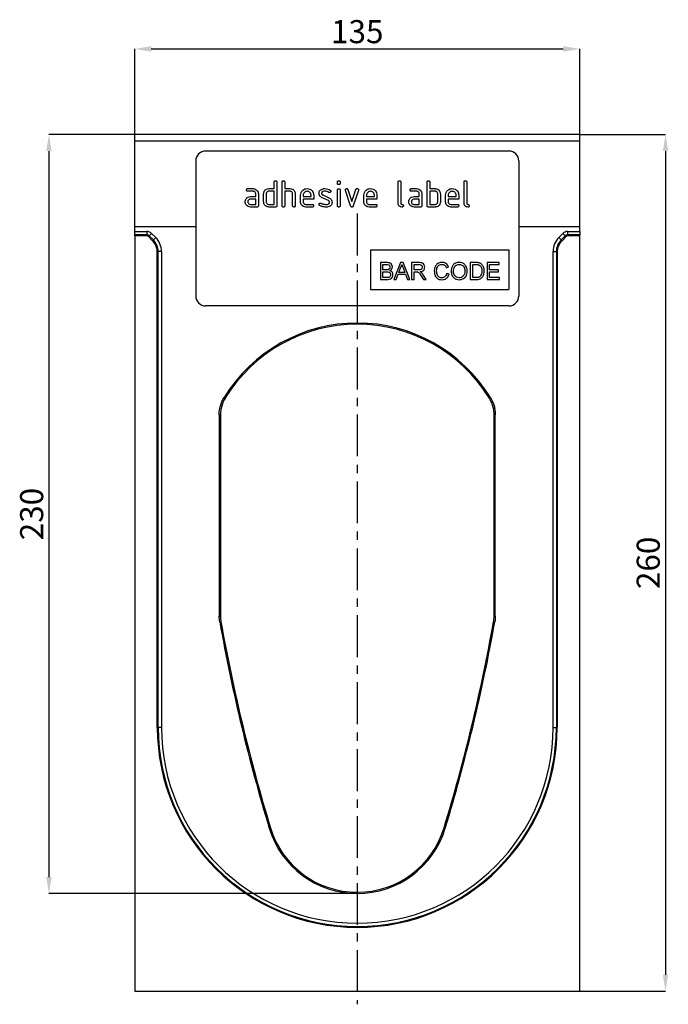
# Model space of a CAD drawing. Units: millimetres. Extents: x -203 to 396, y -137 to 295.
# Drawn here: x 41 to 238, y -4 to 295 of the extents above; entities that cross this region are included whole.
import ezdxf

# ---------------------------------------------------------------- set-up
doc = ezdxf.new("R2010")
doc.units = ezdxf.units.MM
doc.linetypes.add('CENTERX2', pattern=[20.32, 12.7, -2.54, 2.54, -2.54])
doc.layers.add('132469', color=7, linetype='Continuous')
doc.layers.add('CENTERLINES', color=1, linetype='CENTERX2')
doc.layers.add('DIMENSION', color=3, linetype='Continuous', lineweight=25)
doc.styles.add('SLDTEXTSTYLE0', font='TXT', dxfattribs={"width": 0.605})
doc.dimstyles.new('SLDDIMSTYLE0', dxfattribs={"dimtxt": 7, "dimasz": 5, "dimexe": 0, "dimexo": 0.0625, "dimgap": 1.75, "dimtad": 1, "dimrnd": 1e-09, "dimzin": 12, "dimdsep": 46, "dimtxsty": 'SLDTEXTSTYLE0', "dimsah": 1, "dimcen": 0.09, "dimadec": 0, "dimazin": 3, "dimtfac": 1, "dimtofl": 0, "dimtmove": 0, "dimatfit": 3, "dimfxl": 0, "dimfrac": 2, "dimtolj": 1, "dimtzin": 12, "dimarcsym": 0})
doc.dimstyles.new('SLDDIMSTYLE1', dxfattribs={"dimtxt": 7, "dimasz": 5, "dimexe": 0, "dimexo": 0.0625, "dimgap": 1.75, "dimtad": 1, "dimdec": 0, "dimrnd": 1e-09, "dimzin": 12, "dimdsep": 46, "dimtxsty": 'SLDTEXTSTYLE0', "dimsah": 1, "dimcen": 0.09, "dimadec": 0, "dimazin": 3, "dimtfac": 1, "dimtdec": 0, "dimtofl": 0, "dimtmove": 0, "dimatfit": 3, "dimfxl": 0, "dimfrac": 2, "dimtolj": 1, "dimtzin": 12, "dimarcsym": 0})

# ---------------------------------------------------------------- blocks, each defined once
blk = doc.blocks.new('*D30')
at = {"layer": 'Defpoints', "color": 0}
for p in [(210.68, 285.7), (75.68, 259.7), (210.68, 259.7)]:
    blk.add_point(p, dxfattribs=at)
at = {"layer": 'DIMENSION', "color": 0, "lineweight": -2}
for p, q in [((75.68, 259.77), (75.68, 285.7)), ((80.68, 285.7), (205.68, 285.7)), ((210.68, 259.77), (210.68, 285.7))]:
    blk.add_line(p, q, dxfattribs=at)
at = {"layer": 'DIMENSION', "color": 0}
for points in [[(80.68, 286.54), (80.68, 284.87), (75.68, 285.7)], [(205.68, 286.54), (205.68, 284.87), (210.68, 285.7)]]:
    blk.add_solid(points, dxfattribs=at)
at = {"layer": 'DIMENSION', "color": 0, "insert": (143.18, 294.45), "char_height": 7, "attachment_point": 2, "style": 'SLDTEXTSTYLE0'}
blk.add_mtext('\\A1;135', dxfattribs=at)
blk = doc.blocks.new('*D31')
at = {"layer": 'Defpoints', "color": 0}
for p in [(210.68, 259.7), (210.68, -0.3), (236.68, -0.3)]:
    blk.add_point(p, dxfattribs=at)
at = {"layer": 'DIMENSION', "color": 0, "lineweight": -2}
for p, q in [((210.74, 259.7), (236.68, 259.7)), ((236.68, 254.7), (236.68, 4.7)), ((210.74, -0.3), (236.68, -0.3))]:
    blk.add_line(p, q, dxfattribs=at)
at = {"layer": 'DIMENSION', "color": 0}
for points in [[(235.85, 254.7), (237.51, 254.7), (236.68, 259.7)], [(235.85, 4.7), (237.51, 4.7), (236.68, -0.3)]]:
    blk.add_solid(points, dxfattribs=at)
at = {"layer": 'DIMENSION', "color": 0, "insert": (227.93, 129.7), "char_height": 7, "attachment_point": 2, "rotation": 90, "style": 'SLDTEXTSTYLE0'}
blk.add_mtext('\\A1;260', dxfattribs=at)
blk = doc.blocks.new('*D32')
at = {"layer": 'Defpoints', "color": 0}
for p in [(75.68, 259.7), (49.68, 29.34), (143.18, 29.34)]:
    blk.add_point(p, dxfattribs=at)
at = {"layer": 'DIMENSION', "color": 0, "lineweight": -2}
for p, q in [((75.62, 259.7), (49.68, 259.7)), ((49.68, 254.7), (49.68, 34.34)), ((143.12, 29.34), (49.68, 29.34))]:
    blk.add_line(p, q, dxfattribs=at)
at = {"layer": 'DIMENSION', "color": 0}
for points in [[(48.85, 254.7), (50.51, 254.7), (49.68, 259.7)], [(48.85, 34.34), (50.51, 34.34), (49.68, 29.34)]]:
    blk.add_solid(points, dxfattribs=at)
at = {"layer": 'DIMENSION', "color": 0, "insert": (40.93, 144.52), "char_height": 7, "attachment_point": 2, "rotation": 90, "style": 'SLDTEXTSTYLE0'}
blk.add_mtext('\\A1;230', dxfattribs=at)
blk = doc.blocks.new('1039090-M_003_Front_view')
for p, q in [((135, 260), (0, 260)), ((0, 258), (0, 260)), ((0, 232), (0, 258)), ((135, 258), (0, 258)), ((135, 258), (135, 260)), ((135, 232), (135, 258)), ((113.5, 255), (21.5, 255)), ((18.5, 252), (18.5, 211)), ((116.5, 252), (116.5, 211)), ((42.3, 243.6), (42.3, 245.6)), ((43.1, 245.6), (43.1, 238.4)), ((44.7, 238.4), (44.7, 245.6)), ((45.5, 245.6), (45.5, 243.6)), ((61.5, 245.21), (61.5, 245.6)), ((62.3, 245.6), (62.3, 245.21)), ((79.9, 239.2), (79.9, 245.6)), ((80.7, 245.6), (80.7, 239.2)), ((88.7, 238.4), (88.7, 245.6)), ((89.5, 245.6), (89.5, 243.6)), ((99.9, 239.2), (99.9, 245.6)), ((100.7, 245.6), (100.7, 239.2)), ((34.31, 243.6), (35.9, 243.6)), ((35.9, 242.8), (34.31, 242.8)), ((40.7, 243.6), (42.3, 243.6)), ((42.3, 242.8), (40.7, 242.8)), ((42.3, 238.8), (42.3, 242.8)), ((45.5, 243.6), (47.1, 243.6)), ((45.5, 242.8), (45.5, 238.4)), ((47.1, 242.8), (45.5, 242.8)), ((61.5, 238.4), (61.5, 243.17)), ((62.3, 243.17), (62.3, 238.4)), ((65.49, 238.33), (63.92, 243.07)), ((64.67, 243.33), (65.88, 239.67)), ((65.88, 239.67), (67.09, 243.33)), ((67.85, 243.07), (66.28, 238.33)), ((83.91, 243.6), (85.5, 243.6)), ((85.5, 242.8), (83.91, 242.8)), ((89.5, 243.6), (91.1, 243.6)), ((89.5, 242.8), (89.5, 238.8)), ((91.1, 242.8), (89.5, 242.8)), ((35.11, 241.2), (36.7, 241.2)), ((36.7, 240.4), (35.11, 240.4)), ((36.7, 241.2), (36.7, 242)), ((36.7, 238.8), (36.7, 240.4)), ((37.5, 242), (37.5, 238.4)), ((39.1, 239.6), (39.1, 242)), ((39.9, 242), (39.9, 239.6)), ((47.9, 238.4), (47.9, 242)), ((48.7, 242.03), (48.7, 238.4)), ((50.3, 239.6), (50.3, 241.6)), ((51.1, 241.6), (51.1, 241.2)), ((51.1, 241.2), (53.49, 241.2)), ((51.1, 240.4), (51.1, 239.6)), ((54.28, 240.4), (51.1, 240.4)), ((53.49, 241.2), (53.49, 241.6)), ((54.28, 241.6), (54.28, 240.4)), ((58.74, 239.95), (56.7, 240.94)), ((57.02, 241.67), (59.08, 240.67)), ((69.5, 239.6), (69.5, 241.6)), ((70.3, 241.6), (70.3, 241.2)), ((70.3, 241.2), (72.69, 241.2)), ((70.3, 240.4), (70.3, 239.6)), ((73.48, 240.4), (70.3, 240.4)), ((72.69, 241.2), (72.69, 241.6)), ((73.48, 241.6), (73.48, 240.4)), ((84.71, 241.2), (86.3, 241.2)), ((86.3, 240.4), (84.71, 240.4)), ((86.3, 241.2), (86.3, 242)), ((86.3, 238.8), (86.3, 240.4)), ((87.1, 242), (87.1, 238.4)), ((91.9, 239.6), (91.9, 242)), ((92.7, 242), (92.7, 239.6)), ((94.3, 239.6), (94.3, 241.6)), ((95.1, 241.6), (95.1, 241.2)), ((95.1, 241.2), (97.49, 241.2)), ((95.1, 240.4), (95.1, 239.6)), ((98.28, 240.4), (95.1, 240.4)), ((97.49, 241.2), (97.49, 241.6)), ((98.28, 241.6), (98.28, 240.4)), ((35.11, 238.8), (36.7, 238.8)), ((37.1, 238), (35.11, 238)), ((40.7, 238.8), (42.3, 238.8)), ((42.7, 238), (40.7, 238)), ((51.9, 238.8), (53.88, 238.8)), ((53.88, 238), (51.9, 238)), ((71.1, 238.8), (73.08, 238.8)), ((73.08, 238), (71.1, 238)), ((84.71, 238.8), (86.3, 238.8)), ((86.7, 238), (84.71, 238)), ((91.1, 238), (89.1, 238)), ((89.5, 238.8), (91.1, 238.8)), ((95.9, 238.8), (97.88, 238.8)), ((97.88, 238), (95.9, 238)), ((18.5, 232), (0, 232)), ((0, 230.57), (0, 232)), ((0, 229.57), (0, 230.57)), ((0, 230.57), (3.71, 230.57)), ((3.71, 230.57), (3.71, 229.57)), ((135, 232), (116.5, 232)), ((131.29, 230.57), (131.29, 229.57)), ((131.29, 230.57), (135, 230.57)), ((135, 230.57), (135, 232)), ((135, 230.57), (135, 229.57)), ((0, 229.31), (0, 229.57)), ((3.71, 229.57), (0, 229.57)), ((3.44, 229.31), (0, 229.31)), ((0, 229.31), (0, 0)), ((3.44, 229.31), (3.71, 229.57)), ((4.41, 229.28), (4.15, 229.02)), ((5.4, 227.77), (4.15, 229.02)), ((5.12, 229.99), (4.41, 229.28)), ((5.66, 228.04), (4.41, 229.28)), ((5.12, 229.99), (6.37, 228.74)), ((5.4, 227.77), (5.66, 228.04)), ((6.37, 228.74), (5.66, 228.04)), ((128.63, 228.74), (129.88, 229.99)), ((128.63, 228.74), (129.34, 228.04)), ((130.58, 229.28), (129.34, 228.04)), ((129.34, 228.04), (129.6, 227.77)), ((130.85, 229.02), (129.6, 227.77)), ((129.88, 229.99), (130.58, 229.28)), ((130.85, 229.02), (130.58, 229.28)), ((131.29, 229.57), (131.55, 229.31)), ((135, 229.57), (131.29, 229.57)), ((135, 229.31), (131.55, 229.31)), ((135, 229.31), (135, 229.57)), ((135, 0), (135, 229.31)), ((7.12, 224.5), (6.86, 224.24)), ((6.86, 80), (6.86, 224.24)), ((7.12, 80), (7.12, 224.5)), ((8.12, 224.5), (7.12, 224.5)), ((8.12, 224.5), (8.12, 80)), ((71.5, 225), (113.5, 225)), ((71.5, 225), (71.5, 213)), ((113.5, 225), (113.5, 213)), ((126.88, 80), (126.88, 224.5)), ((126.88, 224.5), (127.88, 224.5)), ((127.88, 224.5), (127.88, 80)), ((128.14, 224.24), (127.88, 224.5)), ((128.14, 224.24), (128.14, 80)), ((74.52, 221.14), (74.52, 216)), ((76.44, 221.14), (74.52, 221.14)), ((75.25, 220.54), (76.22, 220.54)), ((75.25, 218.96), (75.25, 220.54)), ((76.3, 218.96), (75.25, 218.96)), ((75.25, 218.37), (76.38, 218.37)), ((75.25, 216.59), (75.25, 218.37)), ((80.6, 221.14), (78.56, 216)), ((80.13, 218.17), (80.66, 219.6)), ((81.42, 221.14), (80.6, 221.14)), ((81.39, 219.52), (81.89, 218.17)), ((83.46, 216), (81.42, 221.14)), ((84, 221.14), (84, 216)), ((86.23, 221.14), (84, 221.14)), ((84.73, 220.54), (86.26, 220.54)), ((84.73, 218.9), (84.73, 220.54)), ((86.1, 218.9), (84.73, 218.9)), ((84.73, 218.3), (85.47, 218.3)), ((84.73, 216), (84.73, 218.3)), ((94.48, 219.55), (95.2, 219.71)), ((101.79, 221.14), (101.79, 216)), ((103.54, 221.14), (101.79, 221.14)), ((102.51, 220.54), (103.55, 220.54)), ((102.51, 216.59), (102.51, 220.54)), ((110.54, 221.14), (106.92, 221.14)), ((106.92, 221.14), (106.92, 216)), ((107.65, 220.54), (110.54, 220.54)), ((107.65, 218.96), (107.65, 220.54)), ((110.35, 218.96), (107.65, 218.96)), ((107.65, 218.37), (110.35, 218.37)), ((107.65, 216.59), (107.65, 218.37)), ((110.35, 218.37), (110.35, 218.96)), ((110.54, 220.54), (110.54, 221.14)), ((74.52, 216), (76.45, 216)), ((76.46, 216.59), (75.25, 216.59)), ((78.56, 216), (79.33, 216)), ((79.33, 216), (79.91, 217.58)), ((79.91, 217.58), (82.1, 217.58)), ((81.89, 218.17), (80.13, 218.17)), ((82.1, 217.58), (82.69, 216)), ((82.69, 216), (83.46, 216)), ((84, 216), (84.73, 216)), ((86.91, 217.08), (87.55, 216)), ((88.38, 216), (87.53, 217.42)), ((87.55, 216), (88.38, 216)), ((95.33, 217.64), (94.61, 217.81)), ((101.79, 216), (103.63, 216)), ((103.57, 216.59), (102.51, 216.59)), ((106.92, 216), (110.68, 216)), ((110.68, 216.59), (107.65, 216.59)), ((110.68, 216), (110.68, 216.59)), ((71.5, 213), (113.5, 213)), ((113.5, 208), (21.5, 208)), ((27.1, 180.16), (27.49, 180.08)), ((107.51, 180.08), (107.9, 180.16)), ((25.63, 174.94), (25.63, 113.84)), ((26, 174.84), (26, 113.87)), ((109, 113.87), (109, 174.84)), ((109.37, 113.84), (109.37, 174.94)), ((26.16, 112.11), (25.79, 112.08)), ((109.21, 112.08), (108.84, 112.11)), ((6.86, 80), (7.12, 80)), ((8.12, 80), (7.12, 80)), ((126.88, 80), (127.88, 80)), ((128.14, 80), (127.88, 80)), ((41.18, 49.53), (40.83, 49.43)), ((93.82, 49.53), (94.17, 49.43)), ((0, 0), (135, 0))]:
    blk.add_line(p, q)
at = {"flags": 128}
for points in [[(26, 174.84), (25.82, 174.89), (25.63, 174.94)], [(109.37, 174.94), (109.18, 174.89), (109, 174.84)], [(25.63, 113.84), (25.82, 113.86), (26, 113.87)], [(109, 113.87), (109.18, 113.86), (109.37, 113.84)]]:
    blk.add_lwpolyline(points, dxfattribs=at)
for centre, radius, start, end in [((21.5, 252), 3, 90, 180), ((113.5, 252), 3, 0, 90), ((21.5, 211), 3, 180, 270), ((113.5, 211), 3, 270, 0), ((67.5, 155.43), 47.37, 31.4799, 148.5201), ((67.5, 155.43), 47, 31.6395, 148.3605), ((569.67, 209.5), 552.54, 190.1554, 196.8403), ((569.67, 209.5), 552.17, 190.1589, 196.8403), ((-434.67, 209.5), 552.17, 343.1597, 349.8411), ((-434.67, 209.5), 552.54, 343.1597, 349.8446), ((67.5, 80), 60.64, 180, 0), ((67.5, 80), 60.38, 180, 0), ((67.5, 80), 59.38, 180, 0), ((67.5, 57.5), 27.87, 196.8403, 343.1597), ((67.5, 57.5), 27.5, 196.8403, 343.1597)]:
    blk.add_arc(centre, radius, start, end)
for centre, major_axis, ratio, start_param, end_param in [((3.71, 228.57), (-1.42, -1.42), 0.999315, 3.141935, 3.926648), ((131.29, 228.57), (-1.42, 1.42), 0.999315, 5.49813, 6.283528), ((3.44, 228.31), (-0.708, -0.708), 0.999315, 3.141935, 3.926648), ((3.71, 228.57), (0.709, 0.709), 0.997948, 0.000343, 0.785056), ((1.86, 224.24), (3.54, 3.54), 0.999315, 5.49813, 6.283528), ((2.12, 224.5), (3.54, 3.54), 0.999041, 5.49813, 6.283528), ((2.12, 224.5), (4.25, 4.25), 0.999315, 5.49813, 6.283528), ((132.88, 224.5), (4.25, -4.25), 0.999315, 3.141935, 3.926648), ((132.88, 224.5), (3.54, -3.54), 0.999041, 3.141935, 3.926648), ((133.14, 224.24), (3.54, -3.54), 0.999315, 3.141935, 3.926648), ((131.29, 228.57), (0.709, -0.709), 0.997948, 2.356537, 3.141935), ((131.55, 228.31), (-0.708, 0.708), 0.999315, 5.49813, 6.283528)]:
    blk.add_ellipse(centre, major_axis=major_axis, ratio=ratio, start_param=start_param, end_param=end_param)
for points, knots in [([(42.3, 245.6), (42.3, 245.66), (42.31, 245.78), (42.41, 245.93), (42.56, 245.99), (42.65, 246), (42.7, 246)], [0, 0, 0, 0, 0.280763, 0.559007, 0.779253, 1, 1, 1, 1]), ([(42.7, 246), (42.76, 246), (42.88, 245.99), (43.03, 245.89), (43.09, 245.74), (43.1, 245.65), (43.1, 245.6)], [0, 0, 0, 0, 0.280669, 0.558931, 0.779165, 1, 1, 1, 1]), ([(44.7, 245.6), (44.7, 245.66), (44.71, 245.78), (44.81, 245.93), (44.96, 245.99), (45.05, 246), (45.1, 246)], [0, 0, 0, 0, 0.280763, 0.559007, 0.779253, 1, 1, 1, 1]), ([(45.1, 246), (45.16, 246), (45.28, 245.99), (45.43, 245.89), (45.49, 245.74), (45.5, 245.65), (45.5, 245.6)], [0, 0, 0, 0, 0.280669, 0.558931, 0.779165, 1, 1, 1, 1]), ([(61.5, 245.6), (61.5, 245.66), (61.51, 245.78), (61.61, 245.93), (61.76, 245.99), (61.85, 246), (61.9, 246)], [0, 0, 0, 0, 0.2807468, 0.5590776, 0.7793002, 1, 1, 1, 1]), ([(61.9, 244.81), (61.84, 244.81), (61.72, 244.82), (61.57, 244.92), (61.51, 245.06), (61.5, 245.16), (61.5, 245.21)], [0, 0, 0, 0, 0.280602, 0.55855, 0.778688, 1, 1, 1, 1]), ([(61.9, 246), (61.96, 246), (62.08, 245.99), (62.23, 245.89), (62.29, 245.74), (62.3, 245.65), (62.3, 245.6)], [0, 0, 0, 0, 0.280669, 0.558898, 0.779069, 1, 1, 1, 1]), ([(62.3, 245.21), (62.3, 245.14), (62.29, 245.02), (62.19, 244.88), (62.04, 244.81), (61.95, 244.81), (61.9, 244.81)], [0, 0, 0, 0, 0.280653, 0.559015, 0.779223, 1, 1, 1, 1]), ([(79.9, 245.6), (79.9, 245.66), (79.91, 245.78), (80.01, 245.93), (80.16, 245.99), (80.25, 246), (80.3, 246)], [0, 0, 0, 0, 0.280763, 0.559007, 0.779253, 1, 1, 1, 1]), ([(80.3, 246), (80.36, 246), (80.48, 245.99), (80.63, 245.89), (80.69, 245.74), (80.7, 245.65), (80.7, 245.6)], [0, 0, 0, 0, 0.280669, 0.558931, 0.779165, 1, 1, 1, 1]), ([(88.7, 245.6), (88.7, 245.66), (88.71, 245.78), (88.81, 245.93), (88.96, 245.99), (89.05, 246), (89.1, 246)], [0, 0, 0, 0, 0.280763, 0.559007, 0.779253, 1, 1, 1, 1]), ([(89.1, 246), (89.16, 246), (89.28, 245.99), (89.43, 245.89), (89.49, 245.74), (89.5, 245.65), (89.5, 245.6)], [0, 0, 0, 0, 0.280669, 0.558931, 0.779165, 1, 1, 1, 1]), ([(99.9, 245.6), (99.9, 245.66), (99.91, 245.78), (100.01, 245.93), (100.16, 245.99), (100.25, 246), (100.3, 246)], [0, 0, 0, 0, 0.280763, 0.5590067, 0.7792527, 1, 1, 1, 1]), ([(100.3, 246), (100.36, 246), (100.48, 245.99), (100.63, 245.89), (100.69, 245.74), (100.7, 245.65), (100.7, 245.6)], [0, 0, 0, 0, 0.280669, 0.558931, 0.779165, 1, 1, 1, 1]), ([(33.91, 243.2), (33.92, 243.26), (33.92, 243.38), (34.02, 243.53), (34.17, 243.59), (34.26, 243.6), (34.31, 243.6)], [0, 0, 0, 0, 0.280669, 0.558898, 0.779069, 1, 1, 1, 1]), ([(34.31, 242.8), (34.25, 242.8), (34.13, 242.81), (33.98, 242.91), (33.92, 243.06), (33.92, 243.15), (33.91, 243.2)], [0, 0, 0, 0, 0.280747, 0.559078, 0.7793, 1, 1, 1, 1]), ([(35.9, 243.6), (36.14, 243.57), (36.61, 243.52), (37.13, 243.08), (37.45, 242.56), (37.48, 242.19), (37.5, 242)], [0, 0, 0, 0, 0.279576, 0.559296, 0.779523, 1, 1, 1, 1]), ([(36.7, 242), (36.69, 242.12), (36.66, 242.36), (36.44, 242.62), (36.18, 242.78), (36, 242.79), (35.9, 242.8)], [0, 0, 0, 0, 0.27963, 0.559223, 0.779548, 1, 1, 1, 1]), ([(39.1, 242), (39.11, 242.16), (39.13, 242.44), (39.26, 242.69), (39.31, 242.81)], [0, 0, 0, 0, 0.5597025, 1, 1, 1, 1]), ([(39.31, 242.81), (39.4, 242.94), (39.57, 243.2), (40.04, 243.53), (40.45, 243.57), (40.7, 243.6)], [0, 0, 0, 0, 0.280793, 0.561046, 1, 1, 1, 1]), ([(40.7, 242.8), (40.58, 242.79), (40.35, 242.76), (40.08, 242.54), (39.92, 242.28), (39.91, 242.09), (39.9, 242)], [0, 0, 0, 0, 0.279537, 0.559295, 0.77967, 1, 1, 1, 1]), ([(47.1, 243.6), (47.33, 243.57), (47.8, 243.52), (48.32, 243.1), (48.65, 242.58), (48.68, 242.21), (48.7, 242.03)], [0, 0, 0, 0, 0.279596, 0.559465, 0.779747, 1, 1, 1, 1]), ([(47.9, 242), (47.89, 242.12), (47.86, 242.36), (47.64, 242.62), (47.38, 242.78), (47.19, 242.79), (47.1, 242.8)], [0, 0, 0, 0, 0.279621, 0.559225, 0.779528, 1, 1, 1, 1]), ([(50.3, 241.6), (50.33, 241.89), (50.4, 242.48), (50.95, 243.13), (51.6, 243.54), (52.06, 243.58), (52.29, 243.6)], [0, 0, 0, 0, 0.279553, 0.559352, 0.779634, 1, 1, 1, 1]), ([(52.29, 242.79), (52.12, 242.77), (51.76, 242.73), (51.38, 242.4), (51.14, 242.01), (51.11, 241.74), (51.1, 241.6)], [0, 0, 0, 0, 0.279532, 0.559299, 0.779622, 1, 1, 1, 1]), ([(52.29, 243.6), (52.59, 243.57), (53.18, 243.5), (53.83, 242.96), (54.22, 242.29), (54.26, 241.83), (54.28, 241.6)], [0, 0, 0, 0, 0.279581, 0.55926, 0.779571, 1, 1, 1, 1]), ([(53.49, 241.6), (53.47, 241.77), (53.43, 242.13), (53.1, 242.51), (52.71, 242.76), (52.43, 242.78), (52.29, 242.79)], [0, 0, 0, 0, 0.279524, 0.559345, 0.779653, 1, 1, 1, 1]), ([(55.9, 242.2), (55.9, 242.32), (55.92, 242.56), (56.08, 242.96), (56.32, 243.15), (56.46, 243.27)], [0, 0, 0, 0, 0.280743, 0.561096, 1, 1, 1, 1]), ([(56.7, 240.94), (56.57, 241.01), (56.31, 241.16), (55.97, 241.58), (55.92, 241.97), (55.9, 242.2)], [0, 0, 0, 0, 0.281035, 0.561468, 1, 1, 1, 1]), ([(56.46, 243.27), (56.68, 243.38), (57.06, 243.58), (57.49, 243.59), (57.68, 243.6)], [0, 0, 0, 0, 0.55918, 1, 1, 1, 1]), ([(57.68, 242.8), (57.46, 242.79), (57.19, 242.78), (56.89, 242.63), (56.78, 242.52), (56.7, 242.37), (56.69, 242.26), (56.69, 242.21)], [0, 0, 0, 0, 0.49895, 0.624351, 0.74948, 0.874719, 1, 1, 1, 1]), ([(56.69, 242.21), (56.69, 242.14), (56.7, 242.02), (56.8, 241.81), (56.93, 241.72), (57.02, 241.67)], [0, 0, 0, 0, 0.280898, 0.562064, 1, 1, 1, 1]), ([(57.68, 243.6), (57.99, 243.58), (58.56, 243.54), (59.05, 243.27), (59.26, 243.16)], [0, 0, 0, 0, 0.559762, 1, 1, 1, 1]), ([(58.89, 242.46), (58.68, 242.57), (58.3, 242.76), (57.87, 242.79), (57.68, 242.8)], [0, 0, 0, 0, 0.559809, 1, 1, 1, 1]), ([(59.08, 242.41), (59.04, 242.41), (58.98, 242.41), (58.92, 242.44), (58.89, 242.46)], [0, 0, 0, 0, 0.559363, 1, 1, 1, 1]), ([(59.48, 242.81), (59.47, 242.75), (59.45, 242.63), (59.35, 242.5), (59.22, 242.42), (59.12, 242.41), (59.08, 242.41)], [0, 0, 0, 0, 0.279379, 0.559651, 0.779915, 1, 1, 1, 1]), ([(59.26, 243.16), (59.33, 243.11), (59.45, 243.02), (59.47, 242.87), (59.48, 242.81)], [0, 0, 0, 0, 0.559625, 1, 1, 1, 1]), ([(61.5, 243.17), (61.5, 243.23), (61.51, 243.35), (61.61, 243.5), (61.76, 243.56), (61.85, 243.57), (61.9, 243.57)], [0, 0, 0, 0, 0.280747, 0.559078, 0.7793, 1, 1, 1, 1]), ([(61.9, 243.57), (61.96, 243.57), (62.08, 243.56), (62.23, 243.46), (62.29, 243.31), (62.3, 243.22), (62.3, 243.17)], [0, 0, 0, 0, 0.2806695, 0.5588982, 0.7790691, 1, 1, 1, 1]), ([(63.9, 243.21), (63.9, 243.26), (63.92, 243.38), (64.03, 243.51), (64.15, 243.59), (64.25, 243.6), (64.29, 243.6)], [0, 0, 0, 0, 0.279308, 0.558966, 0.779531, 1, 1, 1, 1]), ([(63.92, 243.07), (63.91, 243.1), (63.9, 243.14), (63.9, 243.19), (63.9, 243.21)], [0, 0, 0, 0, 0.559826, 1, 1, 1, 1]), ([(64.29, 243.6), (64.34, 243.6), (64.43, 243.59), (64.59, 243.51), (64.64, 243.4), (64.67, 243.33)], [0, 0, 0, 0, 0.281095, 0.562005, 1, 1, 1, 1]), ([(67.09, 243.33), (67.11, 243.37), (67.14, 243.46), (67.27, 243.58), (67.39, 243.59), (67.47, 243.6)], [0, 0, 0, 0, 0.280868, 0.561605, 1, 1, 1, 1]), ([(67.47, 243.6), (67.53, 243.6), (67.65, 243.59), (67.8, 243.49), (67.87, 243.35), (67.87, 243.25), (67.87, 243.21)], [0, 0, 0, 0, 0.2806, 0.558502, 0.778738, 1, 1, 1, 1]), ([(67.87, 243.21), (67.87, 243.18), (67.87, 243.14), (67.86, 243.09), (67.85, 243.07)], [0, 0, 0, 0, 0.559382, 1, 1, 1, 1]), ([(69.5, 241.6), (69.53, 241.89), (69.6, 242.48), (70.15, 243.13), (70.8, 243.54), (71.26, 243.58), (71.49, 243.6)], [0, 0, 0, 0, 0.279553, 0.559352, 0.779634, 1, 1, 1, 1]), ([(71.49, 242.79), (71.32, 242.77), (70.96, 242.73), (70.58, 242.4), (70.34, 242.01), (70.31, 241.74), (70.3, 241.6)], [0, 0, 0, 0, 0.2795321, 0.5592991, 0.7796219, 1, 1, 1, 1]), ([(71.49, 243.6), (71.79, 243.57), (72.38, 243.5), (73.03, 242.96), (73.42, 242.29), (73.46, 241.83), (73.48, 241.6)], [0, 0, 0, 0, 0.279581, 0.55926, 0.779571, 1, 1, 1, 1]), ([(72.69, 241.6), (72.67, 241.77), (72.63, 242.13), (72.3, 242.51), (71.91, 242.76), (71.63, 242.78), (71.49, 242.79)], [0, 0, 0, 0, 0.279524, 0.559345, 0.779653, 1, 1, 1, 1]), ([(83.51, 243.2), (83.52, 243.26), (83.52, 243.38), (83.62, 243.53), (83.77, 243.59), (83.86, 243.6), (83.91, 243.6)], [0, 0, 0, 0, 0.280669, 0.558898, 0.779069, 1, 1, 1, 1]), ([(83.91, 242.8), (83.85, 242.8), (83.73, 242.81), (83.58, 242.91), (83.52, 243.06), (83.52, 243.15), (83.51, 243.2)], [0, 0, 0, 0, 0.280747, 0.559078, 0.7793, 1, 1, 1, 1]), ([(85.5, 243.6), (85.74, 243.57), (86.21, 243.52), (86.73, 243.08), (87.05, 242.56), (87.08, 242.19), (87.1, 242)], [0, 0, 0, 0, 0.279576, 0.559296, 0.779523, 1, 1, 1, 1]), ([(86.3, 242), (86.29, 242.12), (86.26, 242.36), (86.04, 242.62), (85.78, 242.78), (85.6, 242.79), (85.5, 242.8)], [0, 0, 0, 0, 0.27963, 0.559223, 0.779548, 1, 1, 1, 1]), ([(91.1, 243.6), (91.26, 243.59), (91.57, 243.57), (92.1, 243.34), (92.34, 243.01), (92.49, 242.81)], [0, 0, 0, 0, 0.280819, 0.561253, 1, 1, 1, 1]), ([(91.9, 242), (91.89, 242.12), (91.86, 242.36), (91.64, 242.62), (91.38, 242.78), (91.19, 242.79), (91.1, 242.8)], [0, 0, 0, 0, 0.279621, 0.559225, 0.779528, 1, 1, 1, 1]), ([(92.49, 242.81), (92.56, 242.66), (92.68, 242.41), (92.69, 242.12), (92.7, 242)], [0, 0, 0, 0, 0.559798, 1, 1, 1, 1]), ([(94.3, 241.6), (94.33, 241.89), (94.4, 242.48), (94.95, 243.13), (95.6, 243.54), (96.06, 243.58), (96.29, 243.6)], [0, 0, 0, 0, 0.2795526, 0.5593516, 0.7796344, 1, 1, 1, 1]), ([(96.29, 242.79), (96.12, 242.77), (95.76, 242.73), (95.38, 242.4), (95.14, 242.01), (95.11, 241.74), (95.1, 241.6)], [0, 0, 0, 0, 0.279532, 0.559299, 0.779622, 1, 1, 1, 1]), ([(96.29, 243.6), (96.59, 243.57), (97.18, 243.5), (97.83, 242.96), (98.22, 242.29), (98.26, 241.83), (98.28, 241.6)], [0, 0, 0, 0, 0.2795807, 0.5592603, 0.779571, 1, 1, 1, 1]), ([(97.49, 241.6), (97.47, 241.77), (97.43, 242.13), (97.1, 242.51), (96.71, 242.76), (96.43, 242.78), (96.29, 242.79)], [0, 0, 0, 0, 0.279524, 0.559345, 0.779653, 1, 1, 1, 1]), ([(33.52, 239.6), (33.53, 239.76), (33.55, 240.04), (33.67, 240.29), (33.73, 240.41)], [0, 0, 0, 0, 0.55981, 1, 1, 1, 1]), ([(35.11, 238), (34.87, 238.03), (34.4, 238.08), (33.88, 238.52), (33.56, 239.04), (33.53, 239.41), (33.52, 239.6)], [0, 0, 0, 0, 0.279642, 0.559234, 0.779508, 1, 1, 1, 1]), ([(33.73, 240.41), (33.81, 240.54), (33.99, 240.8), (34.46, 241.13), (34.86, 241.17), (35.11, 241.2)], [0, 0, 0, 0, 0.280755, 0.561071, 1, 1, 1, 1]), ([(35.11, 240.4), (34.99, 240.39), (34.76, 240.36), (34.5, 240.14), (34.34, 239.88), (34.32, 239.69), (34.31, 239.6)], [0, 0, 0, 0, 0.279478, 0.559304, 0.77968, 1, 1, 1, 1]), ([(34.31, 239.6), (34.33, 239.48), (34.36, 239.25), (34.57, 238.99), (34.83, 238.83), (35.02, 238.81), (35.11, 238.8)], [0, 0, 0, 0, 0.279457, 0.559355, 0.779724, 1, 1, 1, 1]), ([(40.7, 238), (40.46, 238.03), (39.99, 238.08), (39.46, 238.51), (39.15, 239.04), (39.12, 239.41), (39.1, 239.6)], [0, 0, 0, 0, 0.279655, 0.55929, 0.779571, 1, 1, 1, 1]), ([(39.9, 239.6), (39.91, 239.48), (39.94, 239.25), (40.16, 238.99), (40.42, 238.83), (40.61, 238.81), (40.7, 238.8)], [0, 0, 0, 0, 0.27948, 0.55929, 0.77971, 1, 1, 1, 1]), ([(51.9, 238), (51.66, 238.03), (51.19, 238.08), (50.66, 238.51), (50.35, 239.04), (50.32, 239.41), (50.3, 239.6)], [0, 0, 0, 0, 0.279619, 0.559267, 0.779559, 1, 1, 1, 1]), ([(51.1, 239.6), (51.11, 239.48), (51.14, 239.25), (51.36, 238.99), (51.62, 238.83), (51.8, 238.81), (51.9, 238.8)], [0, 0, 0, 0, 0.2794572, 0.5593552, 0.7797238, 1, 1, 1, 1]), ([(55.9, 238.8), (55.9, 238.86), (55.92, 238.98), (56.03, 239.1), (56.15, 239.19), (56.25, 239.19), (56.29, 239.2)], [0, 0, 0, 0, 0.279305, 0.55917, 0.77957, 1, 1, 1, 1]), ([(56.29, 239.2), (56.32, 239.19), (56.37, 239.19), (56.42, 239.17), (56.44, 239.17)], [0, 0, 0, 0, 0.5593285, 1, 1, 1, 1]), ([(56.44, 239.17), (56.55, 239.12), (56.74, 239.05), (56.93, 238.98), (57.01, 238.94)], [0, 0, 0, 0, 0.559988, 1, 1, 1, 1]), ([(58.07, 238.8), (58.29, 238.81), (58.57, 238.82), (58.87, 238.97), (58.99, 239.08), (59.07, 239.23), (59.07, 239.34), (59.08, 239.4)], [0, 0, 0, 0, 0.499009, 0.624406, 0.749586, 0.874722, 1, 1, 1, 1]), ([(59.08, 239.4), (59.07, 239.46), (59.07, 239.59), (58.97, 239.8), (58.83, 239.89), (58.74, 239.95)], [0, 0, 0, 0, 0.28088, 0.561791, 1, 1, 1, 1]), ([(59.08, 240.67), (59.21, 240.6), (59.46, 240.45), (59.81, 240.02), (59.85, 239.64), (59.87, 239.4)], [0, 0, 0, 0, 0.280963, 0.561328, 1, 1, 1, 1]), ([(59.87, 239.4), (59.85, 239.15), (59.8, 238.71), (59.45, 238.43), (59.3, 238.31)], [0, 0, 0, 0, 0.559131, 1, 1, 1, 1]), ([(71.1, 238), (70.86, 238.03), (70.39, 238.08), (69.86, 238.51), (69.55, 239.04), (69.52, 239.41), (69.5, 239.6)], [0, 0, 0, 0, 0.279619, 0.559267, 0.779559, 1, 1, 1, 1]), ([(70.3, 239.6), (70.31, 239.48), (70.34, 239.25), (70.56, 238.99), (70.82, 238.83), (71, 238.81), (71.1, 238.8)], [0, 0, 0, 0, 0.279457, 0.559355, 0.779724, 1, 1, 1, 1]), ([(81.1, 238), (80.92, 238.02), (80.56, 238.05), (80.14, 238.36), (79.93, 238.78), (79.91, 239.06), (79.9, 239.2)], [0, 0, 0, 0, 0.2800799, 0.559069, 0.7792014, 1, 1, 1, 1]), ([(80.7, 239.2), (80.7, 239.15), (80.71, 239.04), (80.85, 238.88), (81.1, 238.8), (81.35, 238.73), (81.48, 238.55), (81.49, 238.45), (81.5, 238.4)], [0, 0, 0, 0, 0.125305, 0.250335, 0.499896, 0.749686, 0.874716, 1, 1, 1, 1]), ([(83.12, 239.6), (83.13, 239.76), (83.15, 240.04), (83.27, 240.29), (83.33, 240.41)], [0, 0, 0, 0, 0.55981, 1, 1, 1, 1]), ([(84.71, 238), (84.47, 238.03), (84, 238.08), (83.48, 238.52), (83.16, 239.04), (83.13, 239.41), (83.12, 239.6)], [0, 0, 0, 0, 0.279642, 0.559234, 0.779508, 1, 1, 1, 1]), ([(83.33, 240.41), (83.41, 240.54), (83.59, 240.8), (84.06, 241.13), (84.46, 241.17), (84.71, 241.2)], [0, 0, 0, 0, 0.2807547, 0.561071, 1, 1, 1, 1]), ([(84.71, 240.4), (84.59, 240.39), (84.36, 240.36), (84.1, 240.14), (83.94, 239.88), (83.92, 239.69), (83.91, 239.6)], [0, 0, 0, 0, 0.279478, 0.559304, 0.77968, 1, 1, 1, 1]), ([(83.91, 239.6), (83.93, 239.48), (83.96, 239.25), (84.17, 238.99), (84.43, 238.83), (84.62, 238.81), (84.71, 238.8)], [0, 0, 0, 0, 0.279457, 0.559355, 0.779724, 1, 1, 1, 1]), ([(92.7, 239.6), (92.67, 239.36), (92.62, 238.89), (92.19, 238.36), (91.66, 238.05), (91.29, 238.02), (91.1, 238)], [0, 0, 0, 0, 0.279624, 0.559286, 0.779575, 1, 1, 1, 1]), ([(91.1, 238.8), (91.22, 238.81), (91.45, 238.84), (91.72, 239.06), (91.88, 239.32), (91.89, 239.51), (91.9, 239.6)], [0, 0, 0, 0, 0.2795738, 0.5592254, 0.7796457, 1, 1, 1, 1]), ([(95.9, 238), (95.66, 238.03), (95.19, 238.08), (94.66, 238.51), (94.35, 239.04), (94.32, 239.41), (94.3, 239.6)], [0, 0, 0, 0, 0.279619, 0.559267, 0.779559, 1, 1, 1, 1]), ([(95.1, 239.6), (95.11, 239.48), (95.14, 239.25), (95.36, 238.99), (95.62, 238.83), (95.8, 238.81), (95.9, 238.8)], [0, 0, 0, 0, 0.279457, 0.559355, 0.779724, 1, 1, 1, 1]), ([(101.1, 238), (100.92, 238.02), (100.56, 238.05), (100.14, 238.36), (99.93, 238.78), (99.91, 239.06), (99.9, 239.2)], [0, 0, 0, 0, 0.28008, 0.559069, 0.779201, 1, 1, 1, 1]), ([(100.7, 239.2), (100.7, 239.15), (100.71, 239.04), (100.85, 238.88), (101.1, 238.8), (101.35, 238.73), (101.48, 238.55), (101.49, 238.45), (101.5, 238.4)], [0, 0, 0, 0, 0.125305, 0.250335, 0.499896, 0.749686, 0.874716, 1, 1, 1, 1]), ([(37.5, 238.4), (37.5, 238.34), (37.49, 238.22), (37.39, 238.07), (37.24, 238.01), (37.15, 238), (37.1, 238)], [0, 0, 0, 0, 0.280596, 0.558566, 0.778787, 1, 1, 1, 1]), ([(43.1, 238.4), (43.1, 238.34), (43.09, 238.22), (42.99, 238.07), (42.84, 238.01), (42.75, 238), (42.7, 238)], [0, 0, 0, 0, 0.280596, 0.558566, 0.778787, 1, 1, 1, 1]), ([(45.1, 238), (45.04, 238), (44.92, 238.01), (44.77, 238.11), (44.71, 238.26), (44.7, 238.35), (44.7, 238.4)], [0, 0, 0, 0, 0.280711, 0.558625, 0.778846, 1, 1, 1, 1]), ([(45.5, 238.4), (45.5, 238.34), (45.49, 238.22), (45.39, 238.07), (45.24, 238.01), (45.15, 238), (45.1, 238)], [0, 0, 0, 0, 0.280596, 0.558566, 0.778787, 1, 1, 1, 1]), ([(48.3, 238), (48.24, 238), (48.12, 238.01), (47.97, 238.11), (47.91, 238.26), (47.9, 238.35), (47.9, 238.4)], [0, 0, 0, 0, 0.280711, 0.558625, 0.778846, 1, 1, 1, 1]), ([(48.7, 238.4), (48.7, 238.34), (48.69, 238.22), (48.59, 238.07), (48.44, 238.01), (48.35, 238), (48.3, 238)], [0, 0, 0, 0, 0.280596, 0.558566, 0.778787, 1, 1, 1, 1]), ([(53.88, 238.8), (53.94, 238.8), (54.07, 238.79), (54.21, 238.69), (54.28, 238.54), (54.28, 238.45), (54.28, 238.4)], [0, 0, 0, 0, 0.280653, 0.559015, 0.779223, 1, 1, 1, 1]), ([(54.28, 238.4), (54.28, 238.34), (54.27, 238.22), (54.17, 238.07), (54.03, 238.01), (53.93, 238), (53.88, 238)], [0, 0, 0, 0, 0.280602, 0.55855, 0.778688, 1, 1, 1, 1]), ([(56.12, 238.44), (56.05, 238.49), (55.92, 238.58), (55.9, 238.73), (55.9, 238.8)], [0, 0, 0, 0, 0.559449, 1, 1, 1, 1]), ([(58.04, 238), (57.67, 238.01), (56.99, 238.04), (56.39, 238.32), (56.12, 238.44)], [0, 0, 0, 0, 0.560159, 1, 1, 1, 1]), ([(57.01, 238.94), (57.21, 238.9), (57.55, 238.82), (57.91, 238.81), (58.07, 238.8)], [0, 0, 0, 0, 0.559987, 1, 1, 1, 1]), ([(59.3, 238.31), (59.08, 238.2), (58.68, 238.02), (58.24, 238.01), (58.04, 238)], [0, 0, 0, 0, 0.559035, 1, 1, 1, 1]), ([(61.9, 238), (61.84, 238), (61.72, 238.01), (61.57, 238.11), (61.51, 238.26), (61.5, 238.35), (61.5, 238.4)], [0, 0, 0, 0, 0.2806015, 0.5585498, 0.7786882, 1, 1, 1, 1]), ([(62.3, 238.4), (62.3, 238.34), (62.29, 238.22), (62.19, 238.07), (62.04, 238.01), (61.95, 238), (61.9, 238)], [0, 0, 0, 0, 0.280653, 0.559015, 0.779223, 1, 1, 1, 1]), ([(65.88, 238), (65.83, 238), (65.73, 238.01), (65.57, 238.13), (65.52, 238.25), (65.49, 238.33)], [0, 0, 0, 0, 0.280091, 0.561469, 1, 1, 1, 1]), ([(66.28, 238.33), (66.26, 238.28), (66.23, 238.19), (66.13, 238.07), (66.01, 238.01), (65.93, 238), (65.88, 238)], [0, 0, 0, 0, 0.280137, 0.559877, 0.779607, 1, 1, 1, 1]), ([(73.08, 238.8), (73.14, 238.8), (73.27, 238.79), (73.41, 238.69), (73.48, 238.54), (73.48, 238.45), (73.48, 238.4)], [0, 0, 0, 0, 0.280653, 0.559015, 0.779223, 1, 1, 1, 1]), ([(73.48, 238.4), (73.48, 238.34), (73.47, 238.22), (73.37, 238.07), (73.23, 238.01), (73.13, 238), (73.08, 238)], [0, 0, 0, 0, 0.280602, 0.55855, 0.778688, 1, 1, 1, 1]), ([(81.5, 238.4), (81.49, 238.34), (81.49, 238.22), (81.39, 238.07), (81.24, 238.01), (81.15, 238), (81.1, 238)], [0, 0, 0, 0, 0.280602, 0.55855, 0.778688, 1, 1, 1, 1]), ([(87.1, 238.4), (87.1, 238.34), (87.09, 238.22), (86.99, 238.07), (86.84, 238.01), (86.75, 238), (86.7, 238)], [0, 0, 0, 0, 0.280596, 0.558566, 0.778787, 1, 1, 1, 1]), ([(89.1, 238), (89.04, 238), (88.92, 238.01), (88.77, 238.11), (88.71, 238.26), (88.7, 238.35), (88.7, 238.4)], [0, 0, 0, 0, 0.280711, 0.558625, 0.778846, 1, 1, 1, 1]), ([(97.88, 238.8), (97.94, 238.8), (98.07, 238.79), (98.21, 238.69), (98.28, 238.54), (98.28, 238.45), (98.28, 238.4)], [0, 0, 0, 0, 0.2806534, 0.5590154, 0.7792233, 1, 1, 1, 1]), ([(98.28, 238.4), (98.28, 238.34), (98.27, 238.22), (98.17, 238.07), (98.03, 238.01), (97.93, 238), (97.88, 238)], [0, 0, 0, 0, 0.280602, 0.55855, 0.778688, 1, 1, 1, 1]), ([(101.5, 238.4), (101.49, 238.34), (101.49, 238.22), (101.39, 238.07), (101.24, 238.01), (101.15, 238), (101.1, 238)], [0, 0, 0, 0, 0.280602, 0.55855, 0.778688, 1, 1, 1, 1]), ([(93.22, 221.2), (92.85, 221.16), (92.11, 221.07), (91.29, 220.36), (90.91, 219.48), (90.87, 218.9), (90.85, 218.61)], [0, 0, 0, 0, 0.279748, 0.558427, 0.778969, 1, 1, 1, 1]), ([(95.2, 219.71), (95.11, 219.95), (94.94, 220.42), (94.41, 220.91), (93.81, 221.17), (93.42, 221.19), (93.22, 221.2)], [0, 0, 0, 0, 0.280034, 0.559432, 0.779521, 1, 1, 1, 1]), ([(98.43, 221.2), (98.04, 221.16), (97.27, 221.08), (96.44, 220.32), (96.04, 219.41), (96.01, 218.8), (95.99, 218.5)], [0, 0, 0, 0, 0.279561, 0.558626, 0.779012, 1, 1, 1, 1]), ([(100.86, 218.56), (100.83, 218.94), (100.77, 219.69), (100.17, 220.6), (99.32, 221.12), (98.73, 221.18), (98.43, 221.2)], [0, 0, 0, 0, 0.280402, 0.559503, 0.779637, 1, 1, 1, 1]), ([(76.22, 220.54), (76.51, 220.55), (76.88, 220.57), (77.22, 220.33), (77.38, 220.09), (77.4, 219.88), (77.42, 219.74)], [0, 0, 0, 0, 0.499756, 0.624981, 0.750488, 1, 1, 1, 1]), ([(76.92, 219.02), (76.81, 219), (76.6, 218.96), (76.4, 218.96), (76.3, 218.96)], [0, 0, 0, 0, 0.559459, 1, 1, 1, 1]), ([(76.38, 218.37), (76.68, 218.37), (77.06, 218.37), (77.41, 218.09), (77.58, 217.85), (77.6, 217.63), (77.62, 217.48)], [0, 0, 0, 0, 0.498846, 0.624454, 0.750198, 1, 1, 1, 1]), ([(78.14, 219.81), (78.11, 220.03), (78.03, 220.48), (77.41, 221.09), (76.81, 221.12), (76.44, 221.14)], [0, 0, 0, 0, 0.279967, 0.559633, 1, 1, 1, 1]), ([(77.42, 219.74), (77.41, 219.65), (77.4, 219.48), (77.29, 219.25), (77.12, 219.1), (76.99, 219.05), (76.92, 219.02)], [0, 0, 0, 0, 0.280244, 0.559695, 0.779758, 1, 1, 1, 1]), ([(77.37, 218.7), (77.49, 218.76), (77.72, 218.89), (78.05, 219.25), (78.11, 219.6), (78.14, 219.81)], [0, 0, 0, 0, 0.281363, 0.56221, 1, 1, 1, 1]), ([(78.34, 217.47), (78.33, 217.63), (78.3, 217.94), (77.98, 218.44), (77.6, 218.6), (77.37, 218.7)], [0, 0, 0, 0, 0.28088, 0.561474, 1, 1, 1, 1]), ([(80.66, 219.6), (80.74, 219.77), (80.89, 220.07), (80.97, 220.4), (81.01, 220.54)], [0, 0, 0, 0, 0.559975, 1, 1, 1, 1]), ([(81.01, 220.54), (81.08, 220.35), (81.21, 220.01), (81.33, 219.67), (81.39, 219.52)], [0, 0, 0, 0, 0.559998, 1, 1, 1, 1]), ([(85.47, 218.3), (85.54, 218.3), (85.66, 218.3), (85.78, 218.29), (85.83, 218.28)], [0, 0, 0, 0, 0.56011, 1, 1, 1, 1]), ([(85.83, 218.28), (85.97, 218.22), (86.26, 218.09), (86.57, 217.62), (86.78, 217.29), (86.91, 217.08)], [0, 0, 0, 0, 0.2782007, 0.5586716, 1, 1, 1, 1]), ([(87.23, 219.74), (87.22, 219.64), (87.2, 219.44), (87.05, 219.17), (86.69, 218.9), (86.35, 218.9), (86.1, 218.9)], [0, 0, 0, 0, 0.18699, 0.373845, 0.560268, 1, 1, 1, 1]), ([(87.96, 219.75), (87.93, 219.99), (87.87, 220.46), (87.39, 220.99), (86.79, 221.12), (86.42, 221.13), (86.23, 221.14)], [0, 0, 0, 0, 0.2798032, 0.557781, 0.77839, 1, 1, 1, 1]), ([(86.26, 220.54), (86.39, 220.54), (86.66, 220.53), (87.01, 220.35), (87.2, 220.05), (87.22, 219.84), (87.23, 219.74)], [0, 0, 0, 0, 0.2811105, 0.5597393, 0.7796854, 1, 1, 1, 1]), ([(86.59, 218.37), (86.79, 218.41), (87.19, 218.49), (87.66, 218.82), (87.92, 219.28), (87.94, 219.59), (87.96, 219.75)], [0, 0, 0, 0, 0.280721, 0.559709, 0.77969, 1, 1, 1, 1]), ([(86.99, 218.12), (86.92, 218.17), (86.8, 218.27), (86.66, 218.34), (86.59, 218.37)], [0, 0, 0, 0, 0.5596687, 1, 1, 1, 1]), ([(90.85, 218.61), (90.89, 218.23), (90.95, 217.47), (91.47, 216.51), (92.34, 215.98), (92.94, 215.95), (93.23, 215.93)], [0, 0, 0, 0, 0.28068, 0.559986, 0.77938, 1, 1, 1, 1]), ([(91.58, 218.61), (91.6, 218.88), (91.63, 219.42), (91.95, 220.13), (92.54, 220.56), (92.97, 220.59), (93.19, 220.61)], [0, 0, 0, 0, 0.2811584, 0.560247, 0.7798038, 1, 1, 1, 1]), ([(93.17, 216.53), (92.98, 216.55), (92.61, 216.58), (92.12, 216.87), (91.65, 217.54), (91.61, 218.17), (91.58, 218.61)], [0, 0, 0, 0, 0.186965, 0.373837, 0.560523, 1, 1, 1, 1]), ([(93.19, 220.61), (93.35, 220.6), (93.69, 220.57), (94.22, 220.22), (94.38, 219.81), (94.48, 219.55)], [0, 0, 0, 0, 0.280694, 0.5604125, 1, 1, 1, 1]), ([(95.99, 218.5), (96.03, 218.13), (96.11, 217.39), (96.72, 216.51), (97.55, 216.01), (98.14, 215.96), (98.43, 215.93)], [0, 0, 0, 0, 0.280155, 0.55943, 0.779617, 1, 1, 1, 1]), ([(96.71, 218.49), (96.72, 218.78), (96.75, 219.36), (97.12, 220.11), (97.75, 220.54), (98.21, 220.59), (98.43, 220.61)], [0, 0, 0, 0, 0.281196, 0.559716, 0.779864, 1, 1, 1, 1]), ([(98.42, 216.53), (98.15, 216.56), (97.6, 216.63), (97.02, 217.19), (96.75, 217.85), (96.73, 218.28), (96.71, 218.49)], [0, 0, 0, 0, 0.279186, 0.558445, 0.77893, 1, 1, 1, 1]), ([(100.14, 218.57), (100.12, 218.28), (100.09, 217.72), (99.7, 217.02), (99.09, 216.59), (98.65, 216.55), (98.42, 216.53)], [0, 0, 0, 0, 0.280839, 0.559975, 0.779861, 1, 1, 1, 1]), ([(98.43, 220.61), (98.71, 220.57), (99.28, 220.5), (99.85, 219.9), (100.1, 219.22), (100.13, 218.79), (100.14, 218.57)], [0, 0, 0, 0, 0.279108, 0.557988, 0.778771, 1, 1, 1, 1]), ([(98.43, 215.93), (98.8, 215.98), (99.56, 216.07), (100.39, 216.78), (100.8, 217.67), (100.84, 218.26), (100.86, 218.56)], [0, 0, 0, 0, 0.279744, 0.558498, 0.779065, 1, 1, 1, 1]), ([(104.45, 221.06), (104.28, 221.09), (103.98, 221.14), (103.68, 221.14), (103.54, 221.14)], [0, 0, 0, 0, 0.559733, 1, 1, 1, 1]), ([(103.55, 220.54), (103.71, 220.54), (104, 220.54), (104.28, 220.47), (104.4, 220.44)], [0, 0, 0, 0, 0.56051, 1, 1, 1, 1]), ([(103.63, 216), (104.01, 216.02), (104.77, 216.05), (105.61, 216.8), (105.95, 217.71), (105.98, 218.3), (106, 218.6)], [0, 0, 0, 0, 0.280578, 0.557944, 0.778763, 1, 1, 1, 1]), ([(104.4, 220.44), (104.57, 220.33), (104.91, 220.11), (105.24, 219.44), (105.26, 218.92), (105.28, 218.61)], [0, 0, 0, 0, 0.278696, 0.558864, 1, 1, 1, 1]), ([(105.2, 220.7), (105.07, 220.79), (104.84, 220.96), (104.57, 221.03), (104.45, 221.06)], [0, 0, 0, 0, 0.559615, 1, 1, 1, 1]), ([(105.28, 218.61), (105.27, 218.27), (105.25, 217.67), (104.92, 217.17), (104.78, 216.96)], [0, 0, 0, 0, 0.561257, 1, 1, 1, 1]), ([(106, 218.6), (105.98, 219.04), (105.93, 219.83), (105.42, 220.43), (105.2, 220.7)], [0, 0, 0, 0, 0.560981, 1, 1, 1, 1]), ([(76.45, 216), (76.7, 216.01), (77.21, 216.02), (77.89, 216.31), (78.27, 216.87), (78.32, 217.27), (78.34, 217.47)], [0, 0, 0, 0, 0.281283, 0.560168, 0.779988, 1, 1, 1, 1]), ([(76.9, 216.62), (76.82, 216.61), (76.67, 216.59), (76.53, 216.59), (76.46, 216.59)], [0, 0, 0, 0, 0.5598318, 1, 1, 1, 1]), ([(77.62, 217.48), (77.61, 217.37), (77.59, 217.14), (77.42, 216.85), (77.17, 216.68), (76.99, 216.64), (76.9, 216.62)], [0, 0, 0, 0, 0.2800327, 0.5595586, 0.7793309, 1, 1, 1, 1]), ([(87.53, 217.42), (87.45, 217.56), (87.29, 217.81), (87.08, 218.02), (86.99, 218.12)], [0, 0, 0, 0, 0.560029, 1, 1, 1, 1]), ([(94.61, 217.81), (94.56, 217.62), (94.45, 217.24), (94.09, 216.8), (93.63, 216.56), (93.32, 216.54), (93.17, 216.53)], [0, 0, 0, 0, 0.280491, 0.559766, 0.77972, 1, 1, 1, 1]), ([(93.23, 215.93), (93.51, 215.96), (94.06, 216), (94.72, 216.44), (95.14, 217.02), (95.27, 217.44), (95.33, 217.64)], [0, 0, 0, 0, 0.27993, 0.559196, 0.779393, 1, 1, 1, 1]), ([(104.78, 216.96), (104.69, 216.88), (104.5, 216.73), (104.07, 216.61), (103.76, 216.6), (103.57, 216.59)], [0, 0, 0, 0, 0.279373, 0.559396, 1, 1, 1, 1]), ([(25.63, 174.94), (25.63, 175.87), (25.76, 176.77), (26.13, 178.09), (26.28, 178.52), (26.65, 179.36), (26.86, 179.77), (27.1, 180.16)], [0, 0, 0, 0, 0.5, 0.5, 0.75, 0.75, 1, 1, 1, 1]), ([(27.49, 180.08), (27, 179.3), (26.63, 178.46), (26.26, 177.13), (26.16, 176.68), (26.03, 175.76), (26, 175.3), (26, 174.84)], [0, 0, 0, 0, 0.5, 0.5, 0.75, 0.75, 1, 1, 1, 1]), ([(109, 174.84), (109, 175.77), (108.87, 176.67), (108.5, 178), (108.34, 178.44), (107.97, 179.28), (107.76, 179.69), (107.51, 180.08)], [0, 0, 0, 0, 0.5, 0.5, 0.75, 0.75, 1, 1, 1, 1]), ([(107.9, 180.16), (108.38, 179.38), (108.74, 178.54), (109.11, 177.23), (109.21, 176.77), (109.33, 175.86), (109.37, 175.41), (109.37, 174.94)], [0, 0, 0, 0, 0.5, 0.5, 0.75, 0.75, 1, 1, 1, 1])]:
    blk.add_open_spline(points, degree=3, knots=knots)
for points in [[(25.79, 112.08), (25.69, 112.66), (25.63, 113.25), (25.63, 113.84)], [(26, 113.87), (26, 113.28), (26.05, 112.69), (26.16, 112.11)], [(108.84, 112.11), (108.95, 112.69), (109, 113.28), (109, 113.87)], [(109.37, 113.84), (109.37, 113.25), (109.31, 112.66), (109.21, 112.08)]]:
    blk.add_open_spline(points, degree=3)

msp = doc.modelspace()

# ---------------------------------------------------------------- linework, layer by layer
at = {"layer": 'CENTERLINES'}
msp.add_line((143.181, 235.704), (143.181, -4.296), dxfattribs=at)

# ---------------------------------------------------------------- block references
at = {"layer": '132469'}
msp.add_blockref('1039090-M_003_Front_view', (75.681, -0.296), dxfattribs=at)

# ---------------------------------------------------------------- dimensions: what is measured, and where the dimension line sits
at = {"layer": 'DIMENSION'}
dim = msp.add_linear_dim(base=(210.681, 285.704), p1=(75.681, 259.704), p2=(210.681, 259.704), dimstyle='SLDDIMSTYLE0', dxfattribs=at)
dim.commit()
dim.dimension.update_dxf_attribs({"geometry": '*D30', "text_midpoint": (143.181, 285.704), "dimtype": 160})
for base, p1, p2, dimstyle, picture, middle in [((49.681, 29.337), (75.681, 259.704), (143.181, 29.337), 'SLDDIMSTYLE1', '*D32', (49.681, 144.52)), ((236.681, -0.296), (210.681, 259.704), (210.681, -0.296), 'SLDDIMSTYLE0', '*D31', (236.681, 129.704))]:
    dim = msp.add_linear_dim(base=base, p1=p1, p2=p2, angle=90, dimstyle=dimstyle, dxfattribs=at)
    dim.commit()
    dim.dimension.update_dxf_attribs({"geometry": picture, "text_midpoint": middle, "dimtype": 160})

doc.saveas('drawing.dxf')
